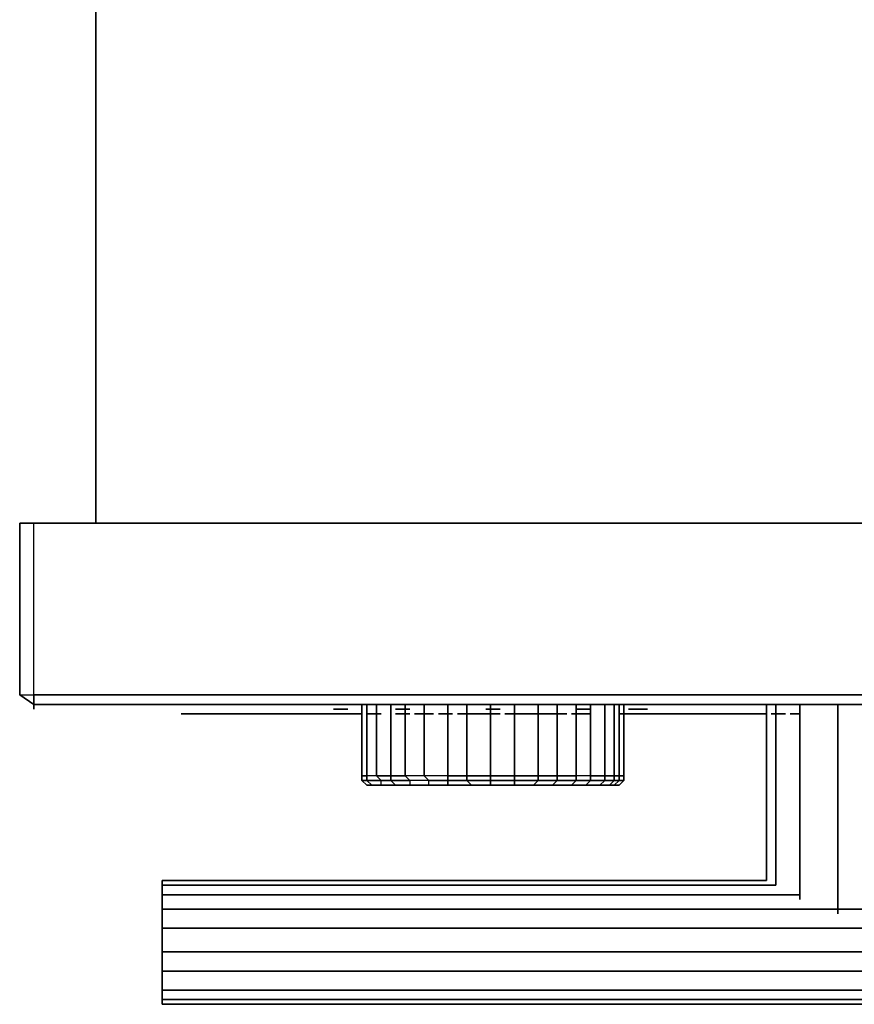
# Model space of a CAD drawing. Units: inches. Extents: x 0 to 29.7, y -25.2 to 0.
# Drawn here: x 0 to 5.3, y -25.2 to -18.9 of the extents above; entities that cross this region are included whole.
import ezdxf

# ---------------------------------------------------------------- set-up
doc = ezdxf.new("R2010")
doc.units = ezdxf.units.IN
doc.header["$MEASUREMENT"] = 0
doc.layers.get('0').update_dxf_attribs({"true_color": 0x8a086e})

msp = doc.modelspace()

# ---------------------------------------------------------------- linework, layer by layer
at = {"color": 116}
for points in [[(0.4869, 0), (0.4869, -11.4246), (0.4869, -22.1189), (0.4869, -11.4246), (29.0467, -11.4246), (29.0467, -22.1189), (29.0467, -11.4246), (29.0467, 0)], [(0.4869, -11.4246), (0.4869, -22.1189)], [(1.0347, -23.338), (1.0651, -23.338), (1.126, -23.338)], [(1.126, -23.338), (1.1564, -23.338)], [(1.126, -23.338), (1.1564, -23.338)], [(1.1564, -23.338), (1.1869, -23.338)], [(1.1869, -23.338), (1.1564, -23.338)], [(1.1564, -23.338), (1.2173, -23.338)], [(1.2173, -23.338), (1.1869, -23.338)], [(1.2173, -23.338), (1.1869, -23.338)], [(1.2173, -23.338), (1.2477, -23.338)], [(1.2477, -23.338), (1.2173, -23.338)], [(1.2477, -23.338), (1.2173, -23.338)], [(1.2173, -23.338), (1.2477, -23.338)], [(1.2477, -23.338), (1.2782, -23.338)], [(1.2782, -23.338), (1.2477, -23.338)], [(1.2477, -23.338), (1.2782, -23.338)], [(1.3086, -23.338), (1.2782, -23.338)], [(1.2782, -23.338), (1.3086, -23.338)], [(1.3086, -23.338), (1.2782, -23.338)], [(1.339, -23.338), (1.3086, -23.338)], [(1.339, -23.338), (1.3086, -23.338)], [(1.3086, -23.338), (1.339, -23.338)], [(1.339, -23.338), (1.3086, -23.338)], [(1.339, -23.338), (1.3695, -23.338)], [(1.3695, -23.338), (1.339, -23.338)], [(1.339, -23.338), (1.3695, -23.338)], [(1.339, -23.338), (1.3999, -23.338), (1.3695, -23.338)], [(1.3695, -23.338), (1.339, -23.338)], [(1.3695, -23.338), (1.339, -23.338)], [(1.3999, -23.338), (1.3695, -23.338), (1.339, -23.338), (1.3999, -23.338)], [(1.3999, -23.338), (1.3695, -23.338)], [(1.3999, -23.338), (1.3695, -23.338)], [(1.3999, -23.338), (1.3695, -23.338)], [(1.4303, -23.338), (1.3999, -23.338)], [(1.4303, -23.338), (1.3999, -23.338)], [(1.5216, -23.338), (1.4607, -23.338)], [(1.5216, -23.338), (1.4912, -23.338)], [(1.5216, -23.338), (1.4912, -23.338)], [(1.4912, -23.338), (1.5216, -23.338)], [(1.4912, -23.338), (1.5216, -23.338)], [(1.552, -23.338), (1.5216, -23.338)], [(1.5216, -23.338), (1.552, -23.338)], [(1.552, -23.338), (1.5216, -23.338)], [(1.552, -23.338), (1.5216, -23.338)], [(1.552, -23.338), (1.5216, -23.338)], [(1.5825, -23.338), (1.552, -23.338), (1.5216, -23.338), (1.552, -23.338)], [(1.5216, -23.338), (1.552, -23.338)], [(1.5825, -23.338), (1.552, -23.338), (1.6129, -23.338)], [(1.552, -23.338), (1.5825, -23.338)], [(1.552, -23.338), (1.5825, -23.338)], [(1.552, -23.338), (1.5825, -23.338)], [(1.6433, -23.338), (1.6129, -23.338), (1.5825, -23.338)], [(1.6433, -23.338), (1.5825, -23.338), (1.6129, -23.338)], [(1.6129, -23.338), (1.6433, -23.338), (1.5825, -23.338)], [(1.5825, -23.338), (1.6129, -23.338)], [(1.6129, -23.338), (1.6433, -23.338), (1.5825, -23.338)], [(1.6129, -23.338), (1.5825, -23.338)], [(1.6129, -23.338), (1.6433, -23.338), (1.6738, -23.338)], [(1.6738, -23.338), (1.6129, -23.338), (1.6433, -23.338), (1.6738, -23.338), (1.7651, -23.338)], [(1.6433, -23.338), (1.6129, -23.338)], [(1.6129, -23.338), (1.6738, -23.338)], [(1.6129, -23.338), (1.6738, -23.338), (1.6433, -23.338)], [(1.6738, -23.338), (1.6433, -23.338), (1.6129, -23.338), (1.6738, -23.338)], [(1.6433, -23.338), (1.6738, -23.338)], [(1.6738, -23.338), (1.6433, -23.338)], [(1.6433, -23.338), (1.6738, -23.338)], [(1.6738, -23.338), (1.7042, -23.338)], [(1.6738, -23.338), (1.7042, -23.338)], [(1.6738, -23.338), (1.7042, -23.338)], [(1.6738, -23.338), (1.7042, -23.338)], [(1.6738, -23.338), (1.7042, -23.338)], [(1.7042, -23.338), (1.6738, -23.338), (1.7346, -23.338)], [(1.6738, -23.338), (1.7042, -23.338)], [(1.7346, -23.338), (1.6738, -23.338), (1.7042, -23.338)], [(1.7042, -23.338), (1.6738, -23.338)], [(1.7651, -23.338), (1.7042, -23.338)], [(1.7651, -23.338), (1.7346, -23.338), (1.7042, -23.338), (1.7346, -23.338)], [(1.7042, -23.338), (1.7346, -23.338)], [(1.7346, -23.338), (1.7042, -23.338)], [(1.7651, -23.338), (1.7346, -23.338)], [(1.7651, -23.338), (1.7346, -23.338)], [(1.7651, -23.338), (1.7346, -23.338)], [(1.7346, -23.338), (1.7651, -23.338)], [(1.7651, -23.338), (1.7346, -23.338)], [(1.7651, -23.338), (1.7955, -23.338)], [(1.7955, -23.338), (1.7651, -23.338)], [(1.7651, -23.338), (1.7955, -23.338)], [(1.7955, -23.338), (1.7651, -23.338)], [(1.7955, -23.338), (1.7651, -23.338)], [(1.7955, -23.338), (1.8259, -23.338)], [(1.8259, -23.338), (1.7955, -23.338)], [(1.7955, -23.338), (1.8259, -23.338)], [(1.7955, -23.338), (1.8259, -23.338)], [(1.7955, -23.338), (1.8259, -23.338)], [(1.7955, -23.338), (1.8259, -23.338)], [(1.8259, -23.338), (1.7955, -23.338)], [(1.7955, -23.338), (1.8259, -23.338)], [(1.8259, -23.338), (1.7955, -23.338)], [(1.7955, -23.338), (1.8259, -23.338)], [(1.8259, -23.338), (1.7955, -23.338)], [(1.8259, -23.338), (1.8564, -23.338)], [(1.8564, -23.338), (1.8259, -23.338)], [(1.8564, -23.338), (1.8259, -23.338), (1.8868, -23.338)], [(1.8868, -23.338), (1.8564, -23.338), (1.8259, -23.338), (1.8868, -23.338)], [(1.8259, -23.338), (1.8564, -23.338)], [(1.8564, -23.338), (1.8259, -23.338)], [(1.8259, -23.338), (1.8564, -23.338)], [(1.8259, -23.338), (1.8564, -23.338)], [(1.8868, -23.338), (1.8564, -23.338)], [(1.8564, -23.338), (1.8868, -23.338)], [(1.8868, -23.338), (1.8564, -23.338)], [(1.9172, -23.338), (1.8868, -23.338), (1.8564, -23.338)], [(1.8868, -23.338), (1.8564, -23.338)], [(1.9172, -23.338), (1.8868, -23.338), (1.9781, -23.338), (2.0694, -23.338), (1.9781, -23.338)], [(1.8868, -23.338), (2.0085, -23.338), (1.9477, -23.338)], [(1.9477, -23.338), (1.8868, -23.338)], [(1.9477, -23.338), (1.8868, -23.338), (1.9172, -23.338)], [(1.9477, -23.338), (1.9172, -23.338), (1.8868, -23.338)], [(1.8868, -23.338), (1.9172, -23.338)], [(1.9172, -23.338), (1.9477, -23.338)], [(1.9477, -23.338), (1.9172, -23.338)], [(1.9172, -23.338), (1.9477, -23.338)], [(1.9477, -23.338), (1.9172, -23.338)], [(1.9172, -23.338), (1.9477, -23.338)], [(1.9172, -23.338), (1.9477, -23.338), (1.9781, -23.338)], [(1.9477, -23.338), (1.9781, -23.338), (1.9172, -23.338)], [(1.9477, -23.338), (1.9781, -23.338)], [(1.9781, -23.338), (1.9477, -23.338)], [(1.9781, -23.338), (1.9477, -23.338)], [(2.0085, -23.338), (1.9781, -23.338)], [(2.0694, -23.338), (2.0085, -23.338)], [(2.0085, -23.338), (2.0694, -23.338)], [(2.039, -23.338), (2.0085, -23.338)], [(2.039, -23.338), (2.0085, -23.338)], [(2.0694, -23.338), (2.039, -23.338)], [(2.039, -23.338), (2.0694, -23.338)], [(2.0694, -23.338), (2.039, -23.338)], [(2.0694, -23.338), (2.0998, -23.338)], [(2.0998, -23.338), (2.0694, -23.338)], [(2.0694, -23.338), (2.0998, -23.338)], [(2.1303, -23.338), (2.0998, -23.338)], [(2.1303, -23.338), (2.0998, -23.338)], [(2.1607, -23.338), (2.1303, -23.338)], [(2.1607, -23.338), (2.1303, -23.338)], [(2.1607, -23.338), (2.1303, -23.338)], [(2.2842, -23.338), (2.2216, -23.338)], [(2.4059, -23.338), (2.4364, -23.338), (2.4668, -23.338), (2.4364, -23.338)], [(2.4972, -23.338), (2.4668, -23.338)], [(2.4972, -23.338), (2.4668, -23.338)], [(2.5885, -23.338), (2.5277, -23.338), (2.5581, -23.338)], [(2.5581, -23.338), (2.5885, -23.338)], [(2.619, -23.338), (2.5885, -23.338)], [(2.619, -23.338), (2.5885, -23.338)], [(2.7103, -23.338), (2.7407, -23.338)], [(2.7407, -23.338), (2.7103, -23.338)], [(2.8016, -23.338), (2.8929, -23.338)], [(2.8929, -23.338), (2.832, -23.338)], [(2.832, -23.338), (2.8929, -23.338)], [(2.8624, -23.338), (2.8929, -23.338)], [(2.8929, -23.338), (2.8624, -23.338)], [(2.9537, -23.338), (2.9233, -23.338), (2.9842, -23.338)], [(2.9842, -23.338), (3.0146, -23.338), (3.045, -23.338), (3.0146, -23.338), (2.9842, -23.338), (2.9537, -23.338), (2.9233, -23.338)], [(2.9537, -23.338), (2.9233, -23.338)], [(2.9537, -23.338), (2.9233, -23.338)], [(2.9537, -23.338), (2.9842, -23.338)], [(2.9537, -23.338), (2.9842, -23.338)], [(3.0754, -23.338), (3.0146, -23.338), (2.9842, -23.338), (3.0754, -23.338)], [(3.0146, -23.338), (3.045, -23.338)], [(3.0146, -23.338), (3.0754, -23.338)], [(3.1667, -23.338), (3.1059, -23.338)], [(3.1059, -23.338), (3.1667, -23.338)], [(3.1667, -23.338), (3.1972, -23.338), (3.1363, -23.338)], [(3.1972, -23.338), (3.1363, -23.338), (3.1667, -23.338), (3.1972, -23.338), (3.2276, -23.338), (3.258, -23.338), (3.2276, -23.338)], [(3.1972, -23.338), (3.1667, -23.338)], [(3.1972, -23.338), (3.2276, -23.338)], [(3.3189, -23.338), (3.258, -23.338), (3.2885, -23.338), (3.3189, -23.338), (3.3493, -23.338), (3.4102, -23.338), (3.5015, -23.338), (3.4102, -23.338), (3.3798, -23.338)], [(3.3189, -23.338), (3.3798, -23.338), (3.4102, -23.338), (3.3493, -23.338)], [(3.5015, -23.338), (3.4406, -23.338)], [(3.4406, -23.338), (3.5015, -23.338)], [(3.5624, -23.338), (3.5319, -23.338)], [(3.6537, -23.338), (3.6232, -23.338)], [(3.8363, -23.338), (3.8971, -23.338)], [(3.8667, -23.338), (3.8363, -23.338)], [(3.8363, -23.338), (3.9276, -23.338)], [(3.8971, -23.338), (3.8363, -23.338)], [(3.8971, -23.338), (3.8667, -23.338), (3.8363, -23.338)], [(3.8971, -23.338), (3.8363, -23.338), (3.9276, -23.338), (3.8363, -23.338)], [(3.8971, -23.338), (3.8667, -23.338)], [(3.8667, -23.338), (3.8971, -23.338)], [(3.8971, -23.338), (3.8667, -23.338)], [(3.9276, -23.338), (3.8971, -23.338)], [(3.9276, -23.338), (3.8971, -23.338)], [(3.9276, -23.338), (3.8971, -23.338)], [(3.9276, -23.338), (3.8971, -23.338)], [(3.8971, -23.338), (3.9276, -23.338)], [(3.958, -23.338), (3.9276, -23.338)], [(3.958, -23.338), (3.9276, -23.338)], [(3.9276, -23.338), (3.958, -23.338)], [(3.9276, -23.338), (3.958, -23.338)], [(4.0493, -23.338), (3.958, -23.338)], [(4.0493, -23.338), (3.958, -23.338)], [(4.0188, -23.338), (3.958, -23.338)], [(4.0188, -23.338), (3.958, -23.338)], [(3.9884, -23.338), (4.0188, -23.338), (4.0797, -23.338)], [(4.0188, -23.338), (4.0797, -23.338), (3.9884, -23.338)], [(4.0188, -23.338), (4.0797, -23.338), (4.1101, -23.338), (4.1406, -23.338), (4.171, -23.338), (4.0797, -23.338), (3.9884, -23.338)], [(4.0493, -23.338), (4.0797, -23.338), (4.1101, -23.338), (4.0797, -23.338)], [(4.0493, -23.338), (4.0797, -23.338)], [(4.0493, -23.338), (4.0797, -23.338)], [(4.0797, -23.338), (4.1101, -23.338)], [(4.1406, -23.338), (4.0797, -23.338), (4.1101, -23.338), (4.171, -23.338), (4.1101, -23.338)], [(4.0797, -23.338), (4.1406, -23.338)], [(4.0797, -23.338), (4.1101, -23.338)], [(4.1101, -23.338), (4.0797, -23.338)], [(4.1406, -23.338), (4.1101, -23.338), (4.0797, -23.338), (4.171, -23.338)], [(4.171, -23.338), (4.1101, -23.338), (4.1406, -23.338)], [(4.1406, -23.338), (4.1101, -23.338)], [(4.1101, -23.338), (4.1406, -23.338), (4.171, -23.338), (4.1406, -23.338)], [(4.1101, -23.338), (4.1406, -23.338)], [(4.1406, -23.338), (4.1101, -23.338)], [(4.1406, -23.338), (4.1101, -23.338)], [(4.1406, -23.338), (4.1101, -23.338)], [(4.171, -23.338), (4.1406, -23.338)], [(4.1406, -23.338), (4.171, -23.338)], [(4.1406, -23.338), (4.2014, -23.338), (4.171, -23.338)], [(4.171, -23.338), (4.1406, -23.338), (4.2014, -23.338)], [(4.2014, -23.338), (4.171, -23.338)], [(4.2014, -23.338), (4.171, -23.338)], [(4.171, -23.338), (4.2014, -23.338)], [(4.171, -23.338), (4.2014, -23.338)], [(4.2014, -23.338), (4.171, -23.338)], [(4.2014, -23.338), (4.2319, -23.338)], [(4.2319, -23.338), (4.2014, -23.338), (4.2623, -23.338)], [(4.2014, -23.338), (4.2319, -23.338)], [(4.2319, -23.338), (4.2014, -23.338)], [(4.2014, -23.338), (4.2319, -23.338)], [(4.2319, -23.338), (4.2623, -23.338)], [(4.2623, -23.338), (4.2319, -23.338)], [(4.2623, -23.338), (4.2319, -23.338)], [(4.2623, -23.338), (4.2319, -23.338)], [(4.2623, -23.338), (4.2319, -23.338)], [(4.2623, -23.338), (4.2319, -23.338)], [(4.2623, -23.338), (4.2319, -23.338)], [(4.2927, -23.338), (4.2623, -23.338)], [(4.2623, -23.338), (4.2927, -23.338)], [(4.2927, -23.338), (4.2623, -23.338)], [(4.2623, -23.338), (4.2927, -23.338)], [(4.3232, -23.338), (4.2927, -23.338), (4.2623, -23.338), (4.3232, -23.338)], [(4.2623, -23.338), (4.3232, -23.338)], [(4.3536, -23.338), (4.2927, -23.338)], [(4.3232, -23.338), (4.2927, -23.338)], [(4.2927, -23.338), (4.3232, -23.338), (4.3536, -23.338), (4.3232, -23.338)], [(4.3536, -23.338), (4.3232, -23.338), (4.4145, -23.338), (4.384, -23.338)], [(4.3232, -23.338), (4.4145, -23.338), (4.384, -23.338), (4.3536, -23.338)], [(4.384, -23.338), (4.3232, -23.338), (4.3536, -23.338), (4.3232, -23.338)], [(4.3232, -23.338), (4.384, -23.338)], [(4.3536, -23.338), (4.3232, -23.338)], [(4.384, -23.338), (4.3536, -23.338), (4.4145, -23.338), (4.384, -23.338), (4.4449, -23.338), (4.384, -23.338), (4.3232, -23.338), (4.3536, -23.338), (4.4145, -23.338)], [(4.384, -23.338), (4.3536, -23.338), (4.3232, -23.338), (4.384, -23.338)], [(4.3536, -23.338), (4.3232, -23.338)], [(4.3232, -23.338), (4.3536, -23.338)], [(4.3232, -23.338), (4.3536, -23.338)], [(4.384, -23.338), (4.3536, -23.338), (4.4145, -23.338)], [(4.4449, -23.338), (4.384, -23.338)], [(4.4753, -23.338), (4.384, -23.338)], [(4.4449, -23.338), (4.384, -23.338)], [(4.4753, -23.338), (4.384, -23.338), (4.4449, -23.338), (4.384, -23.338)], [(4.384, -23.338), (4.4449, -23.338)], [(4.4449, -23.338), (4.5058, -23.338), (4.4145, -23.338), (4.5058, -23.338)], [(4.4449, -23.338), (4.4145, -23.338)], [(4.5058, -23.338), (4.4753, -23.338), (4.4145, -23.338), (4.4753, -23.338)], [(4.4449, -23.338), (4.4145, -23.338)], [(4.4449, -23.338), (4.4145, -23.338)], [(4.5058, -23.338), (4.4449, -23.338)], [(4.5058, -23.338), (4.4449, -23.338)], [(4.4449, -23.338), (4.5058, -23.338)], [(4.4449, -23.338), (4.4753, -23.338)], [(4.4753, -23.338), (4.5058, -23.338)], [(4.5058, -23.338), (4.5362, -23.338)], [(4.5362, -23.338), (4.5058, -23.338)], [(4.5666, -23.338), (4.5058, -23.338), (4.5362, -23.338), (4.5058, -23.338)], [(4.5362, -23.338), (4.5666, -23.338)], [(4.5666, -23.338), (4.5362, -23.338)], [(4.5666, -23.338), (4.5362, -23.338), (4.5971, -23.338)], [(4.5666, -23.338), (4.5971, -23.338)], [(4.5666, -23.338), (4.5971, -23.338)], [(4.6275, -23.338), (4.5971, -23.338)], [(4.6275, -23.338), (4.5971, -23.338)], [(4.5971, -23.338), (4.6275, -23.338)], [(4.6275, -23.338), (4.5971, -23.338)], [(4.6275, -23.338), (4.6579, -23.338)], [(4.6579, -23.338), (4.6275, -23.338)], [(4.6579, -23.338), (4.6275, -23.338)], [(4.6884, -23.338), (4.6275, -23.338)], [(4.6275, -23.338), (4.6884, -23.338)], [(4.6579, -23.338), (4.6884, -23.338)], [(4.6579, -23.338), (4.6884, -23.338)], [(4.7188, -23.338), (4.6884, -23.338)], [(4.7188, -23.338), (4.7492, -23.338)], [(4.7492, -23.338), (4.7188, -23.338)], [(4.8709, -23.338), (4.8101, -23.338), (4.8405, -23.338), (4.8101, -23.338)], [(4.8709, -23.338), (4.8405, -23.338), (4.9014, -23.338)], [(4.8709, -23.338), (4.8405, -23.338), (4.9014, -23.338)], [(4.9927, -23.338), (4.9318, -23.338)], [(4.9318, -23.338), (4.9927, -23.338)], [(4.9318, -23.338), (4.9927, -23.338)]]:
    msp.add_lwpolyline(points, close=True, dxfattribs=at)
for points in [[(10.9305, -23.2771), (0.0913, -23.2771), (0, -23.2162), (0.0913, -23.2162), (10.9305, -23.2162), (0.0913, -23.2162), (0.0913, -22.1189), (0, -22.1189), (0, -23.2162), (0.0913, -23.2771), (0.0913, -23.2162), (0.0913, -22.1189), (10.9305, -22.1189), (0.0913, -22.1189), (0, -22.1189), (0, -23.2162), (0.0913, -23.2162), (0.0913, -23.2771), (0.0913, -23.3075), (0.0913, -23.2771), (0.0913, -23.3075), (0.0913, -23.2771), (0.0913, -23.3075), (0.0913, -23.2771), (0, -23.2162), (0, -22.1189), (0.0913, -22.1189), (10.9305, -22.1189)], [(10.9305, -22.1189), (0.0913, -22.1189), (0, -22.1189), (0, -23.2162), (0.0913, -23.2771), (0.0913, -23.2162), (10.9305, -23.2162)], [(0.0913, -23.2162), (0.0913, -22.1189)], [(0.0913, -23.2771), (10.9305, -23.2771), (0.0913, -23.2771), (10.9305, -23.2771)], [(1.3999, -23.338), (1.3695, -23.338), (1.3999, -23.338), (1.3695, -23.338), (1.339, -23.338), (1.3086, -23.338), (1.2782, -23.338), (1.2477, -23.338), (1.2173, -23.338), (1.1869, -23.338), (1.1564, -23.338), (1.126, -23.338), (1.0651, -23.338), (1.0347, -23.338), (1.126, -23.338)], [(1.2173, -23.338), (1.1564, -23.338), (1.126, -23.338)], [(1.3999, -23.338), (1.3695, -23.338), (1.339, -23.338), (1.3086, -23.338), (1.2782, -23.338), (1.2477, -23.338), (1.2173, -23.338), (1.1869, -23.338), (1.2173, -23.338), (1.1869, -23.338)], [(1.3695, -23.338), (1.339, -23.338), (1.3086, -23.338), (1.2782, -23.338), (1.3086, -23.338), (1.2782, -23.338)], [(1.4303, -23.338), (1.4912, -23.338), (1.5216, -23.338), (1.4912, -23.338), (1.4303, -23.338), (1.4912, -23.338), (1.5216, -23.338), (1.552, -23.338), (1.5825, -23.338)], [(1.552, -23.338), (1.5825, -23.338), (1.6129, -23.338), (1.552, -23.338), (1.5216, -23.338), (1.4607, -23.338)], [(1.5216, -23.338), (1.4912, -23.338)], [(1.5825, -23.338), (1.552, -23.338), (1.5216, -23.338), (1.4912, -23.338), (1.5216, -23.338)], [(1.552, -23.338), (1.5216, -23.338)], [(1.5216, -23.338), (1.552, -23.338)], [(1.5216, -23.338), (1.552, -23.338)], [(1.552, -23.338), (1.5216, -23.338)], [(1.552, -23.338), (1.5216, -23.338)], [(1.5216, -23.338), (1.552, -23.338)], [(1.552, -23.338), (1.5825, -23.338)], [(1.5825, -23.338), (1.552, -23.338)], [(1.5825, -23.338), (1.552, -23.338)], [(1.552, -23.338), (1.5825, -23.338)], [(1.5825, -23.338), (1.552, -23.338)], [(1.552, -23.338), (1.5825, -23.338)], [(1.6433, -23.338), (1.6129, -23.338), (1.6738, -23.338)], [(1.7346, -23.338), (1.7042, -23.338), (1.6738, -23.338), (1.6433, -23.338), (1.6129, -23.338), (1.6738, -23.338), (1.6129, -23.338), (1.6433, -23.338)], [(1.6433, -23.338), (1.6738, -23.338)], [(1.6738, -23.338), (1.6433, -23.338)], [(1.6738, -23.338), (1.6433, -23.338)], [(1.6738, -23.338), (1.7651, -23.338)], [(1.7042, -23.338), (1.6738, -23.338)], [(1.6738, -23.338), (1.7042, -23.338)], [(1.7042, -23.338), (1.6738, -23.338)], [(1.6738, -23.338), (1.7042, -23.338)], [(1.7042, -23.338), (1.7651, -23.338)], [(1.9172, -23.338), (1.8868, -23.338), (1.8564, -23.338), (1.8259, -23.338), (1.7955, -23.338), (1.7651, -23.338), (1.7042, -23.338), (1.7651, -23.338)], [(1.7042, -23.338), (1.7346, -23.338), (1.7651, -23.338), (1.7955, -23.338), (1.8259, -23.338), (1.8564, -23.338), (1.8868, -23.338), (1.9172, -23.338), (1.9477, -23.338)], [(1.8868, -23.338), (1.9172, -23.338), (1.9781, -23.338), (1.8868, -23.338), (1.8564, -23.338), (1.8259, -23.338), (1.7955, -23.338), (1.7651, -23.338), (1.7955, -23.338), (1.7651, -23.338)], [(1.7651, -23.338), (1.7955, -23.338)], [(1.7955, -23.338), (1.7651, -23.338)], [(1.7651, -23.338), (1.7955, -23.338)], [(1.7651, -23.338), (1.7955, -23.338)], [(1.7955, -23.338), (1.7651, -23.338)], [(1.7651, -23.338), (1.7955, -23.338)], [(1.7651, -23.338), (1.7955, -23.338)], [(1.7955, -23.338), (1.7651, -23.338), (1.7955, -23.338), (1.8259, -23.338), (1.8564, -23.338), (1.8259, -23.338)], [(1.7955, -23.338), (1.7651, -23.338)], [(1.7651, -23.338), (1.7955, -23.338)], [(1.8259, -23.338), (1.7955, -23.338)], [(1.7955, -23.338), (1.8259, -23.338), (1.8564, -23.338), (1.9172, -23.338), (1.8868, -23.338)], [(1.7955, -23.338), (1.8259, -23.338)], [(1.8259, -23.338), (1.7955, -23.338)], [(1.7955, -23.338), (1.8259, -23.338)], [(1.8259, -23.338), (1.7955, -23.338)], [(1.8564, -23.338), (1.8259, -23.338)], [(1.8259, -23.338), (1.8564, -23.338)], [(1.8564, -23.338), (1.8259, -23.338)], [(1.8259, -23.338), (1.8564, -23.338)], [(1.9172, -23.338), (1.8868, -23.338), (1.9477, -23.338), (2.0085, -23.338), (1.8868, -23.338), (1.9172, -23.338), (1.9477, -23.338), (1.9781, -23.338), (2.0085, -23.338), (2.039, -23.338), (2.0694, -23.338), (2.0998, -23.338), (2.1303, -23.338), (2.1607, -23.338), (2.1911, -23.338), (2.1607, -23.338), (2.1303, -23.338), (2.1607, -23.338)], [(1.9477, -23.338), (1.9172, -23.338), (1.8868, -23.338)], [(1.9781, -23.338), (2.0694, -23.338)], [(2.0085, -23.338), (2.0694, -23.338)], [(2.039, -23.338), (2.0085, -23.338)], [(2.0085, -23.338), (2.039, -23.338)], [(2.0998, -23.338), (2.1303, -23.338), (2.0998, -23.338), (2.1303, -23.338), (2.1607, -23.338), (2.1911, -23.338), (2.1607, -23.338)], [(2.1607, -23.338), (2.1911, -23.338)], [(2.2216, -23.338), (2.2842, -23.338), (2.3146, -23.338), (2.2842, -23.338), (2.3146, -23.338)], [(2.4668, -23.338), (2.4364, -23.338), (2.4059, -23.338)], [(2.5885, -23.338), (2.5277, -23.338), (2.5581, -23.338), (2.5885, -23.338), (2.619, -23.338), (2.6494, -23.338), (2.619, -23.338), (2.6494, -23.338)], [(2.6798, -23.338), (2.7103, -23.338)], [(2.7103, -23.338), (2.6798, -23.338), (2.7103, -23.338), (2.7407, -23.338), (2.7711, -23.338), (2.7407, -23.338), (2.7711, -23.338)], [(2.8016, -23.338), (2.8929, -23.338)], [(2.832, -23.338), (2.8929, -23.338)], [(3.0146, -23.338), (2.9842, -23.338), (2.9537, -23.338), (2.9233, -23.338), (2.8929, -23.338), (2.8624, -23.338), (2.9233, -23.338), (2.8624, -23.338)], [(2.9233, -23.338), (2.8929, -23.338)], [(2.8929, -23.338), (2.9233, -23.338)], [(2.9233, -23.338), (2.8929, -23.338)], [(3.0146, -23.338), (2.9842, -23.338)], [(2.9842, -23.338), (3.0146, -23.338)], [(3.045, -23.338), (3.0146, -23.338), (2.9842, -23.338)], [(2.9842, -23.338), (3.0754, -23.338), (3.0146, -23.338)], [(3.1667, -23.338), (3.1059, -23.338)], [(3.1972, -23.338), (3.2276, -23.338), (3.258, -23.338)], [(3.258, -23.338), (3.2885, -23.338), (3.3189, -23.338)], [(3.3189, -23.338), (3.258, -23.338)], [(3.4102, -23.338), (3.5015, -23.338)], [(3.4406, -23.338), (3.5015, -23.338)], [(3.6232, -23.338), (3.5624, -23.338), (3.5319, -23.338)], [(3.5624, -23.338), (3.6232, -23.338)], [(3.5624, -23.338), (3.6232, -23.338)], [(3.6232, -23.338), (3.6537, -23.338)], [(3.8971, -23.338), (3.8363, -23.338), (3.9276, -23.338)], [(3.9276, -23.338), (3.8363, -23.338)], [(3.8667, -23.338), (3.8971, -23.338)], [(3.8971, -23.338), (3.8667, -23.338), (3.8971, -23.338), (3.9276, -23.338), (3.958, -23.338)], [(4.1101, -23.338), (4.0797, -23.338), (4.0493, -23.338), (4.0188, -23.338), (3.958, -23.338), (4.0493, -23.338), (3.958, -23.338), (3.9276, -23.338), (3.8971, -23.338)], [(3.9276, -23.338), (3.8971, -23.338)], [(3.8971, -23.338), (3.9276, -23.338)], [(4.0188, -23.338), (4.0493, -23.338), (4.0188, -23.338), (3.958, -23.338)], [(4.171, -23.338), (4.1406, -23.338), (4.1101, -23.338), (4.0797, -23.338), (4.0493, -23.338), (4.0797, -23.338), (4.0493, -23.338)], [(4.1406, -23.338), (4.0797, -23.338), (4.1101, -23.338), (4.171, -23.338), (4.1406, -23.338), (4.171, -23.338), (4.2014, -23.338)], [(4.0797, -23.338), (4.1406, -23.338)], [(4.1101, -23.338), (4.1406, -23.338)], [(4.171, -23.338), (4.1406, -23.338)], [(4.171, -23.338), (4.1406, -23.338)], [(4.1406, -23.338), (4.171, -23.338)], [(4.3536, -23.338), (4.3232, -23.338), (4.2927, -23.338), (4.2623, -23.338), (4.2319, -23.338), (4.2014, -23.338), (4.171, -23.338), (4.2319, -23.338), (4.171, -23.338)], [(4.2319, -23.338), (4.2014, -23.338)], [(4.2014, -23.338), (4.2319, -23.338)], [(4.2014, -23.338), (4.2319, -23.338)], [(4.2319, -23.338), (4.2014, -23.338)], [(4.2319, -23.338), (4.2623, -23.338), (4.2014, -23.338)], [(4.2014, -23.338), (4.2319, -23.338), (4.2014, -23.338), (4.2319, -23.338), (4.2623, -23.338), (4.2927, -23.338), (4.2623, -23.338)], [(4.2014, -23.338), (4.2319, -23.338), (4.2623, -23.338), (4.2319, -23.338)], [(4.2927, -23.338), (4.2623, -23.338), (4.2319, -23.338)], [(4.2623, -23.338), (4.2927, -23.338)], [(4.3232, -23.338), (4.2623, -23.338), (4.2927, -23.338)], [(4.2623, -23.338), (4.3232, -23.338)], [(4.2927, -23.338), (4.3536, -23.338)], [(4.3536, -23.338), (4.2927, -23.338)], [(4.3232, -23.338), (4.2927, -23.338)], [(4.2927, -23.338), (4.3232, -23.338)], [(4.2927, -23.338), (4.3232, -23.338)], [(4.2927, -23.338), (4.3232, -23.338)], [(4.2927, -23.338), (4.3232, -23.338)], [(4.3536, -23.338), (4.3232, -23.338)], [(4.3232, -23.338), (4.3536, -23.338)], [(4.4145, -23.338), (4.3536, -23.338)], [(4.5058, -23.338), (4.4145, -23.338), (4.3536, -23.338), (4.384, -23.338)], [(4.4449, -23.338), (4.384, -23.338)], [(4.384, -23.338), (4.4145, -23.338), (4.5058, -23.338)], [(4.5058, -23.338), (4.4145, -23.338), (4.384, -23.338)], [(4.384, -23.338), (4.4145, -23.338), (4.384, -23.338), (4.4145, -23.338), (4.4449, -23.338), (4.4753, -23.338), (4.4449, -23.338)], [(4.4145, -23.338), (4.5058, -23.338)], [(4.4145, -23.338), (4.4449, -23.338), (4.4753, -23.338), (4.5058, -23.338), (4.5362, -23.338), (4.5666, -23.338), (4.5971, -23.338), (4.6275, -23.338), (4.6884, -23.338), (4.6275, -23.338), (4.6579, -23.338), (4.6884, -23.338), (4.7188, -23.338), (4.7492, -23.338), (4.7797, -23.338), (4.7492, -23.338)], [(4.4449, -23.338), (4.4145, -23.338)], [(4.4449, -23.338), (4.5058, -23.338)], [(4.4449, -23.338), (4.5058, -23.338)], [(4.4449, -23.338), (4.4753, -23.338)], [(4.4449, -23.338), (4.4753, -23.338)], [(4.5971, -23.338), (4.5362, -23.338)], [(4.6884, -23.338), (4.5971, -23.338), (4.5362, -23.338), (4.5666, -23.338)], [(4.5666, -23.338), (4.5971, -23.338), (4.6884, -23.338)], [(4.6884, -23.338), (4.5971, -23.338), (4.5666, -23.338)], [(4.6579, -23.338), (4.6275, -23.338)], [(4.6275, -23.338), (4.6579, -23.338)], [(4.6884, -23.338), (4.6275, -23.338)], [(4.6275, -23.338), (4.6884, -23.338)], [(4.6275, -23.338), (4.6884, -23.338)], [(4.7492, -23.338), (4.7797, -23.338)], [(4.8709, -23.338), (4.9014, -23.338), (4.8405, -23.338)], [(4.9927, -23.338), (4.9318, -23.338)]]:
    msp.add_lwpolyline(points, dxfattribs=at)
at = {"color": 76}
for points in [[(0.0913, -23.3075), (0.0913, -23.2771)], [(0.0913, -23.3075), (0.0913, -23.2771)], [(0.0913, -23.3075), (0.0913, -23.2771)], [(0.0913, -23.3075), (0.0913, -23.2771)], [(0.0913, -23.3075), (0.0913, -23.2771)], [(0.0913, -23.3075), (0.0913, -23.2771)], [(4.7797, -23.2771), (4.7797, -24.4031)], [(0.913, -24.4031), (4.7797, -24.4031)], [(0.913, -24.4335), (0.913, -24.4031)], [(0.913, -24.5875), (0.913, -24.4962)]]:
    msp.add_lwpolyline(points, close=True, dxfattribs=at)
at = {"color": 201}
for points in [[(2.619, -23.7944), (2.4972, -23.7944), (2.619, -23.7944), (2.7407, -23.7944), (2.7407, -23.764), (2.8624, -23.764), (2.8624, -23.7336), (2.7407, -23.7336), (2.7407, -23.2771), (2.7407, -23.7336), (2.5885, -23.7336), (2.619, -23.764), (2.4972, -23.764), (2.4972, -23.7944), (2.4059, -23.7944), (2.3146, -23.7944), (2.3146, -23.764), (2.3755, -23.764), (2.4059, -23.7944), (2.3146, -23.7944), (2.3146, -23.764), (2.2216, -23.764), (2.2216, -23.7336), (2.2216, -23.764), (2.2538, -23.7944), (2.3146, -23.7944), (2.3451, -23.7944), (2.3146, -23.7944), (2.3451, -23.7944), (2.4364, -23.7944), (2.5277, -23.7944), (2.6494, -23.7944), (2.7711, -23.7944), (2.8929, -23.7944), (2.8624, -23.764), (3.0146, -23.764), (3.0146, -23.7336), (3.0146, -23.764), (3.1667, -23.764), (3.1667, -23.7336), (3.3189, -23.7336), (3.3189, -23.764), (3.1667, -23.764), (3.1667, -23.7336), (3.1667, -23.764), (3.3189, -23.764), (3.3189, -23.7336), (3.1667, -23.7336), (3.1667, -23.2771), (3.1667, -23.7336), (3.0146, -23.7336), (3.0146, -23.764), (2.8624, -23.764), (2.8929, -23.7944), (2.7407, -23.7944), (2.619, -23.7944), (2.619, -23.764), (2.7407, -23.764), (2.7407, -23.7944), (2.619, -23.7944), (2.619, -23.764), (2.4972, -23.764), (2.4668, -23.7336), (2.4972, -23.764), (2.4972, -23.7944), (2.619, -23.7944), (2.619, -23.764), (2.7407, -23.764), (2.7407, -23.7336), (2.5885, -23.7336), (2.5885, -23.2771), (2.5885, -23.7336), (2.4668, -23.7336), (2.4972, -23.764), (2.3755, -23.764), (2.4059, -23.7944), (2.3146, -23.7944), (2.2538, -23.7944), (2.3146, -23.7944), (2.3146, -23.764), (2.3755, -23.764), (2.3755, -23.7336), (2.2842, -23.7336), (2.2842, -23.2771), (2.2842, -23.7336), (2.2216, -23.7336), (2.2216, -23.764), (2.1911, -23.764), (2.2216, -23.7944), (2.2538, -23.7944), (2.3146, -23.7944), (2.2538, -23.7944), (2.3146, -23.7944), (2.3451, -23.7944), (2.4364, -23.7944), (2.5277, -23.7944), (2.6494, -23.7944), (2.7711, -23.7944), (2.8929, -23.7944), (3.0146, -23.7944), (3.1667, -23.7944), (3.2885, -23.7944), (3.4102, -23.7944), (3.5015, -23.7944), (3.5928, -23.7944), (3.6841, -23.7944), (3.745, -23.7944), (3.7754, -23.7944), (3.745, -23.7944), (3.6841, -23.7944), (3.5928, -23.7944), (3.5015, -23.7944), (3.4102, -23.7944), (3.5319, -23.7944), (3.5624, -23.764), (3.6537, -23.764), (3.6537, -23.7336), (3.745, -23.7336), (3.745, -23.2771), (3.745, -23.7336), (3.8058, -23.7336), (3.8058, -23.764), (3.745, -23.764), (3.745, -23.7336), (3.745, -23.764), (3.8058, -23.764), (3.8058, -23.7336), (3.745, -23.7336), (3.745, -23.764), (3.6537, -23.764), (3.6537, -23.7336), (3.6537, -23.764), (3.5624, -23.764), (3.5624, -23.7336), (3.5624, -23.764), (3.6537, -23.764), (3.6232, -23.7944), (3.5319, -23.7944), (3.5624, -23.764), (3.5319, -23.7944), (3.4102, -23.7944), (3.5015, -23.7944), (3.5928, -23.7944), (3.6841, -23.7944), (3.745, -23.7944), (3.7754, -23.7944), (3.7145, -23.7944), (3.745, -23.764), (3.7145, -23.7944), (3.7754, -23.7944), (3.8058, -23.764), (3.745, -23.764), (3.7145, -23.7944), (3.6232, -23.7944), (3.7145, -23.7944), (3.6232, -23.7944), (3.5319, -23.7944), (3.4102, -23.7944), (3.2885, -23.7944), (3.1667, -23.7944), (3.0146, -23.7944), (2.8929, -23.7944), (2.7407, -23.7944), (2.8929, -23.7944), (3.0146, -23.7944), (2.8929, -23.7944), (2.7711, -23.7944), (2.6494, -23.7944), (2.5277, -23.7944), (2.4364, -23.7944), (2.3451, -23.7944)], [(2.3755, -23.764), (2.3146, -23.764), (2.2216, -23.764), (2.2538, -23.7944), (2.2216, -23.7944), (2.1911, -23.764), (2.1911, -23.7336), (2.2216, -23.7336), (2.2216, -23.2771)], [(2.1911, -23.2771), (2.1911, -23.7336)], [(2.2842, -23.7336), (2.2842, -23.2771)], [(2.3755, -23.764), (2.3755, -23.7336), (2.4668, -23.7336), (2.4668, -23.2771)], [(2.3755, -23.7336), (2.3755, -23.2771)], [(2.7407, -23.2771), (2.7407, -23.7336), (2.5885, -23.7336)], [(2.5885, -23.7336), (2.5885, -23.2771)], [(3.2885, -23.7944), (3.1667, -23.7944), (3.1667, -23.764), (3.0146, -23.764), (3.0146, -23.7944), (3.0146, -23.764), (3.1667, -23.764), (3.1667, -23.7944), (3.0146, -23.7944), (2.8929, -23.7944), (3.0146, -23.7944), (3.0146, -23.764), (2.8624, -23.764), (2.8624, -23.7336), (3.0146, -23.7336), (3.0146, -23.2771)], [(2.8624, -23.7336), (2.8624, -23.2771)], [(3.0146, -23.7336), (3.1667, -23.7336), (3.1667, -23.2771)], [(3.6537, -23.2771), (3.6537, -23.7336), (3.5624, -23.7336), (3.5624, -23.764), (3.4406, -23.764), (3.4406, -23.7336), (3.3189, -23.7336)], [(3.4406, -23.7336), (3.3189, -23.7336), (3.3189, -23.2771)], [(3.4406, -23.764), (3.4406, -23.7336), (3.5624, -23.7336), (3.5624, -23.2771)], [(3.4406, -23.7336), (3.4406, -23.2771)], [(3.6537, -23.7336), (3.745, -23.7336), (3.745, -23.2771)], [(3.8363, -23.7336), (3.8058, -23.7336), (3.8058, -23.2771)], [(3.8363, -23.7336), (3.8363, -23.2771)], [(3.8667, -23.2771), (3.8667, -23.7336)], [(3.0754, -23.3075), (3.045, -23.3075), (3.0146, -23.3075), (2.9842, -23.3075)], [(4.0188, -23.3075), (3.9884, -23.3075), (3.958, -23.3075), (3.9276, -23.3075)], [(2.1911, -23.7336), (2.1911, -23.764)], [(2.2842, -23.7336), (2.2216, -23.7336), (2.1911, -23.7336)], [(2.2216, -23.7336), (2.1911, -23.7336)], [(2.1911, -23.7336), (2.1911, -23.764)], [(2.3146, -23.7944), (2.2538, -23.7944), (2.2216, -23.764), (2.3146, -23.764), (2.2842, -23.7336), (2.3755, -23.7336), (2.3755, -23.764)], [(2.2842, -23.7336), (2.2216, -23.7336)], [(2.3755, -23.7336), (2.2842, -23.7336)], [(2.8624, -23.7336), (2.7407, -23.7336), (2.7407, -23.764), (2.619, -23.764), (2.4972, -23.764), (2.4972, -23.7944), (2.4059, -23.7944), (2.3755, -23.764)], [(2.5885, -23.7336), (2.4668, -23.7336), (2.3755, -23.7336)], [(2.4668, -23.7336), (2.3755, -23.7336)], [(2.5885, -23.7336), (2.4668, -23.7336)], [(3.3189, -23.7336), (3.1667, -23.7336), (3.0146, -23.7336), (2.8624, -23.7336)], [(3.0146, -23.7336), (2.8624, -23.7336)], [(3.5624, -23.7336), (3.4406, -23.7336)], [(3.5624, -23.7336), (3.4406, -23.7336)], [(3.8058, -23.7336), (3.745, -23.7336), (3.6537, -23.7336), (3.5624, -23.7336)], [(3.6537, -23.7336), (3.5624, -23.7336)], [(3.8363, -23.764), (3.8363, -23.7336), (3.8058, -23.7336)], [(3.8363, -23.764), (3.8363, -23.7336), (3.8667, -23.7336), (3.8667, -23.764)], [(2.2538, -23.7944), (2.2216, -23.7944)], [(2.4972, -23.7944), (2.4059, -23.7944)], [(2.7407, -23.7944), (2.7407, -23.764), (2.8624, -23.764), (2.8929, -23.7944)], [(2.9537, -23.7944), (2.9842, -23.7944), (3.0146, -23.7944), (3.045, -23.7944), (3.0146, -23.7944), (2.9842, -23.7944), (2.9537, -23.7944), (2.9842, -23.7944), (3.0146, -23.7944), (3.045, -23.7944), (3.0754, -23.7944), (3.045, -23.7944), (3.0754, -23.7944)], [(3.1667, -23.7944), (3.1667, -23.764), (3.3189, -23.764), (3.2885, -23.7944)], [(3.2885, -23.7944), (3.3189, -23.764), (3.4406, -23.764)], [(3.5319, -23.7944), (3.6232, -23.7944)], [(3.7145, -23.7944), (3.7754, -23.7944), (3.8058, -23.7944)], [(3.8058, -23.7944), (3.7754, -23.7944), (3.8058, -23.764), (3.8363, -23.764)], [(3.8058, -23.7944), (3.8363, -23.764), (3.8667, -23.764), (3.8363, -23.7944), (3.8667, -23.764), (3.8363, -23.764)]]:
    msp.add_lwpolyline(points, dxfattribs=at)
for points in [[(2.1911, -23.2771), (2.1911, -23.7336)], [(2.1911, -23.2771), (2.1911, -23.7336)], [(2.2216, -23.2771), (2.2216, -23.7336)], [(2.3755, -23.2771), (2.3755, -23.7336)], [(2.4668, -23.2771), (2.4668, -23.7336)], [(2.8624, -23.2771), (2.8624, -23.7336)], [(3.0146, -23.2771), (3.0146, -23.7336)], [(3.3189, -23.2771), (3.3189, -23.7336)], [(3.4406, -23.2771), (3.4406, -23.7336)], [(3.5624, -23.2771), (3.5624, -23.7336)], [(3.6537, -23.2771), (3.6537, -23.7336)], [(3.8058, -23.2771), (3.8058, -23.7336)], [(3.8363, -23.2771), (3.8363, -23.7336)], [(3.8667, -23.2771), (3.8667, -23.7336)], [(2.9842, -23.3075), (3.0146, -23.3075), (3.045, -23.3075), (3.0146, -23.3075)], [(3.045, -23.3075), (3.0754, -23.3075)], [(3.9276, -23.3075), (3.958, -23.3075), (3.9884, -23.3075), (3.958, -23.3075)], [(3.9884, -23.3075), (4.0188, -23.3075)], [(2.1911, -23.7336), (2.1911, -23.764)], [(2.2842, -23.7336), (2.3146, -23.764)], [(2.5885, -23.7336), (2.619, -23.764)], [(2.7407, -23.764), (2.7407, -23.7336), (2.8624, -23.7336), (2.8624, -23.764)], [(3.4406, -23.764), (3.3189, -23.764), (3.3189, -23.7336), (3.4406, -23.7336)], [(3.8363, -23.764), (3.8058, -23.764), (3.8058, -23.7336), (3.8363, -23.7336)], [(3.8667, -23.7336), (3.8363, -23.7336), (3.8667, -23.7336), (3.8667, -23.764)], [(2.1911, -23.764), (2.2216, -23.7944)], [(2.2216, -23.764), (2.1911, -23.764)], [(2.1911, -23.764), (2.2216, -23.7944)], [(2.4972, -23.764), (2.3755, -23.764)], [(3.0146, -23.7944), (3.1667, -23.7944)], [(3.1667, -23.7944), (3.2885, -23.7944)], [(3.2885, -23.7944), (3.4102, -23.7944), (3.4406, -23.764), (3.3189, -23.764)], [(3.2885, -23.7944), (3.4102, -23.7944)], [(3.4102, -23.7944), (3.4406, -23.764)], [(3.5624, -23.764), (3.4406, -23.764)], [(3.6232, -23.7944), (3.6537, -23.764)], [(3.6537, -23.764), (3.745, -23.764)], [(3.7754, -23.7944), (3.8058, -23.7944), (3.8363, -23.7944), (3.8667, -23.764), (3.8363, -23.764), (3.8058, -23.764)], [(3.8363, -23.764), (3.8058, -23.7944)], [(3.8363, -23.7944), (3.8058, -23.7944)]]:
    msp.add_lwpolyline(points, close=True, dxfattribs=at)
at = {"color": 76}
for points in [[(4.7797, -23.2771), (4.7797, -24.4031)], [(4.7797, -24.4031), (0.913, -24.4031), (0.913, -24.4335), (4.8405, -24.4335)], [(0.913, -24.4031), (0.913, -24.4335), (0.913, -24.4962)], [(28.7728, -24.5875), (0.913, -24.5875), (0.913, -24.7092), (0.913, -24.8614), (0.913, -24.7092), (0.913, -24.5875), (0.913, -24.4962), (4.9927, -24.4962), (0.913, -24.4962), (0.913, -24.4335), (4.8405, -24.4335), (0.913, -24.4335), (0.913, -24.4962), (4.9927, -24.4962)], [(0.913, -24.4335), (0.913, -24.4962), (0.913, -24.5875)], [(28.7728, -24.7092), (0.913, -24.7092), (0.913, -24.5875), (28.7728, -24.5875), (0.913, -24.5875), (0.913, -24.7092), (28.7728, -24.7092)], [(0.913, -24.8614), (0.913, -24.7092)], [(0.913, -24.9831), (0.913, -24.8614), (0.913, -24.7092), (28.7728, -24.7092), (28.7728, -24.8614)], [(0.913, -25.1961), (0.913, -25.1657), (0.913, -25.1048), (0.913, -24.9831), (0.913, -24.8614), (28.7728, -24.8614)], [(28.7728, -24.9831), (0.913, -24.9831), (0.913, -24.8614), (28.7728, -24.8614), (0.913, -24.8614), (0.913, -24.9831), (28.7728, -24.9831)], [(28.7728, -25.1048), (0.913, -25.1048), (0.913, -24.9831), (0.913, -25.1048), (0.913, -24.9831), (28.7728, -24.9831)], [(28.7728, -25.1657), (0.913, -25.1657), (0.913, -25.1048), (28.7728, -25.1048), (0.913, -25.1048), (0.913, -25.1657), (28.7728, -25.1657)], [(0.913, -25.1048), (0.913, -25.1657)], [(28.7728, -25.1657), (0.913, -25.1657), (0.913, -25.1961), (28.7728, -25.1961), (0.913, -25.1961), (0.913, -25.1657), (0.913, -25.1961), (28.7728, -25.1961)]]:
    msp.add_lwpolyline(points, dxfattribs=at)
at = {"color": 38}
for points in [[(4.7797, -24.4031), (4.7797, -23.2771)], [(4.8405, -24.4335), (4.8405, -23.2771)], [(4.9927, -24.5266), (4.9927, -23.2771)], [(5.2361, -24.6179), (5.2361, -23.2771)]]:
    msp.add_lwpolyline(points, dxfattribs=at)
for points in [[(4.7797, -24.4031), (4.7797, -23.2771)], [(4.8405, -23.2771), (4.8405, -24.4335)], [(4.9927, -23.2771), (4.9927, -24.5266)], [(5.2361, -23.2771), (5.2361, -24.6179)]]:
    msp.add_lwpolyline(points, close=True, dxfattribs=at)
at = {"color": 151}
for points in [[(2.0694, -23.3075), (2.039, -23.3075), (2.0085, -23.3075), (2.039, -23.3075)], [(2.0694, -23.3075), (2.039, -23.3075), (2.0085, -23.3075), (2.039, -23.3075)], [(2.0694, -23.3075), (2.0998, -23.3075)], [(2.0694, -23.3075), (2.0998, -23.3075)], [(2.4059, -23.3075), (2.4364, -23.3075), (2.4668, -23.3075), (2.4364, -23.3075)], [(2.4668, -23.3075), (2.4972, -23.3075)], [(3.5624, -23.3075), (3.5928, -23.3075), (3.6232, -23.3075), (3.5928, -23.3075)], [(3.6232, -23.3075), (3.6537, -23.3075)], [(3.958, -23.3075), (3.9276, -23.3075), (3.8971, -23.3075), (3.9276, -23.3075)], [(3.958, -23.3075), (3.9884, -23.3075)]]:
    msp.add_lwpolyline(points, close=True, dxfattribs=at)
for points in [[(2.0998, -23.3075), (2.0694, -23.3075), (2.039, -23.3075), (2.0085, -23.3075)], [(2.0998, -23.3075), (2.0694, -23.3075), (2.039, -23.3075), (2.0085, -23.3075)], [(2.4972, -23.3075), (2.4668, -23.3075), (2.4364, -23.3075), (2.4059, -23.3075)], [(3.6537, -23.3075), (3.6232, -23.3075), (3.5928, -23.3075), (3.5624, -23.3075)], [(3.9884, -23.3075), (3.958, -23.3075), (3.9276, -23.3075), (3.8971, -23.3075)]]:
    msp.add_lwpolyline(points, dxfattribs=at)

doc.saveas('drawing.dxf')
